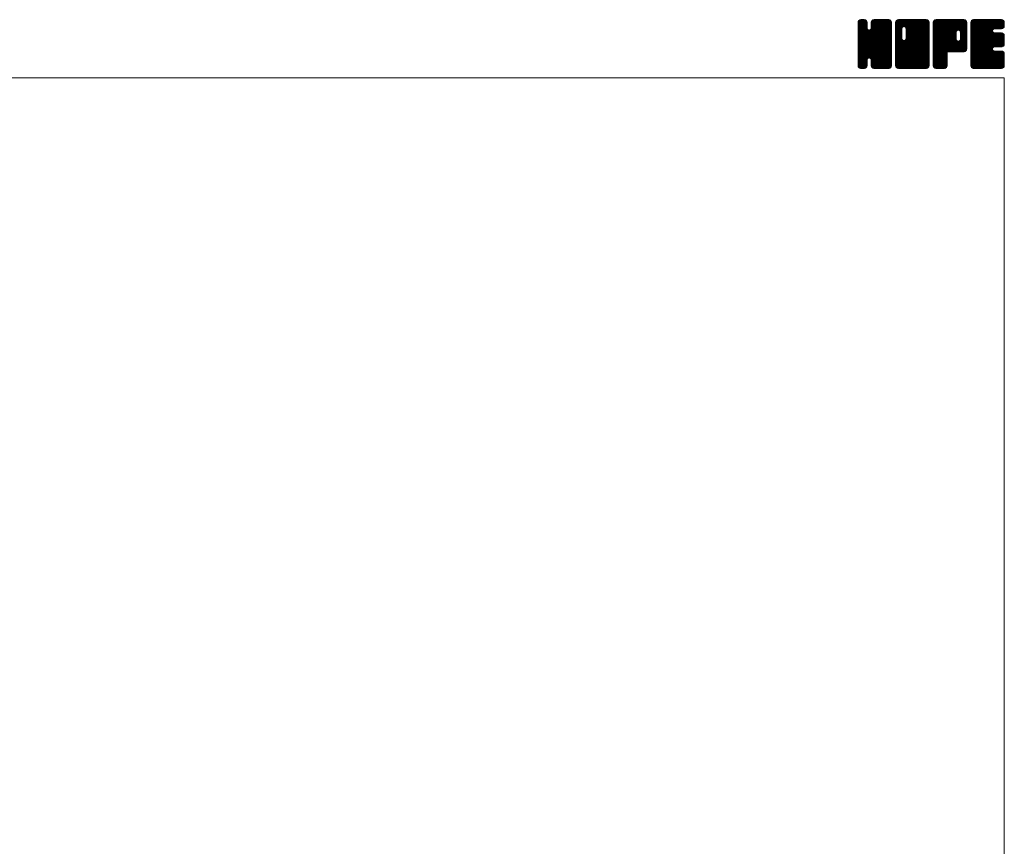
# Model space of a CAD drawing. Units: millimetres. Extents: x -2280 to 2280, y -1578 to 1653.
# Drawn here: x 393 to 2280, y 68 to 1653 of the extents above; entities that cross this region are included whole.
import ezdxf

# ---------------------------------------------------------------- set-up
doc = ezdxf.new("R2010")
doc.units = ezdxf.units.MM
doc.header["$LTSCALE"] = 3
doc.layers.add('ZUWAKU', color=7, linetype='Continuous')

# ---------------------------------------------------------------- blocks, each defined once
blk = doc.blocks.new('DC_GROUP_SSTB-3H_1')
at = {"layer": 'ZUWAKU', "color": 7, "linetype": 'Continuous', "lineweight": 13}
for p, q in [((1999.630404, 1595.942232), (2057.153172, 1653.465)), ((1999.630404, 1597.639284), (2055.45612, 1653.465)), ((1999.630404, 1599.336348), (2053.759056, 1653.465)), ((1999.630404, 1601.0334), (2052.062004, 1653.465)), ((1999.630404, 1602.730452), (2050.364952, 1653.465)), ((1999.630404, 1604.427516), (2048.667888, 1653.465)), ((1999.630404, 1606.124568), (2046.970836, 1653.465)), ((1999.630404, 1607.82162), (2045.273784, 1653.465)), ((1999.630404, 1609.518684), (2043.57672, 1653.465)), ((1999.630404, 1641.762744), (2011.33266, 1653.465)), ((1999.630404, 1643.459808), (2009.635596, 1653.465)), ((1999.630404, 1645.15686), (2007.938544, 1653.465)), ((1999.630404, 1646.853924), (2006.24148, 1653.465)), ((1999.630404, 1594.245168), (2058.770616, 1653.385392)), ((1999.630404, 1640.065692), (2012.800044, 1653.235332)), ((1999.630404, 1592.548116), (2060.186124, 1653.103836)), ((1999.630404, 1638.36864), (2014.0674, 1652.805636)), ((1999.630404, 1590.851064), (2061.267516, 1652.488176)), ((1999.630404, 1636.671576), (2015.084712, 1652.125884)), ((1999.630404, 1589.154), (2062.23888, 1651.762476)), ((1999.630404, 1634.974524), (2015.87616, 1651.22028)), ((1999.630404, 1587.456948), (2062.91862, 1650.745164)), ((1999.630404, 1633.277472), (2016.555912, 1650.202968)), ((1999.630404, 1585.759896), (2063.425884, 1649.555376)), ((1999.630404, 1631.580408), (2016.850944, 1648.80096)), ((1999.630404, 1584.062832), (2063.70744, 1648.13988)), ((1999.630404, 1629.883356), (2016.985404, 1647.238356)), ((2063.710404, 1582.454652), (1999.630404, 1646.534652)), ((1999.630404, 1582.36578), (2063.710404, 1646.44578)), ((1999.630404, 1628.186304), (2016.985404, 1645.541304)), ((2063.710404, 1580.757588), (1999.630404, 1644.837588)), ((1999.630404, 1580.668728), (2063.710404, 1644.748728)), ((1999.630404, 1626.48924), (2016.985404, 1643.84424)), ((2063.710404, 1579.060536), (1999.630404, 1643.140536)), ((1999.630404, 1578.971664), (2063.710404, 1643.051664)), ((1999.630404, 1624.792188), (2016.985404, 1642.147188)), ((2063.710404, 1584.151704), (1999.648104, 1648.214004)), ((1999.736172, 1648.656744), (2004.43866, 1653.359232)), ((2063.710404, 1585.848756), (1999.929672, 1649.6295)), ((2063.710404, 1587.54582), (2000.45778, 1650.798444)), ((2001.015504, 1651.633128), (2001.462276, 1652.0799)), ((2063.710404, 1589.242872), (2001.137532, 1651.815756)), ((2016.985404, 1637.664936), (2002.126572, 1652.523768)), ((2016.985404, 1639.361988), (2003.22882, 1653.118572)), ((2016.985404, 1641.05904), (2004.644316, 1653.40014)), ((2016.985404, 1642.756104), (2006.276508, 1653.465)), ((2016.985404, 1644.453156), (2007.97356, 1653.465)), ((2016.985404, 1646.150208), (2009.670612, 1653.465)), ((2016.985404, 1647.847272), (2011.367676, 1653.465)), ((2016.632976, 1649.896752), (2013.417156, 1653.112572)), ((2024.67906, 1636.264392), (2041.879668, 1653.465)), ((2024.995404, 1638.277788), (2040.182616, 1653.465)), ((2024.995404, 1639.974852), (2038.485552, 1653.465)), ((2024.995404, 1641.671904), (2036.7885, 1653.465)), ((2024.995404, 1643.368956), (2035.091448, 1653.465)), ((2024.995404, 1645.06602), (2033.394384, 1653.465)), ((2024.995404, 1646.763072), (2031.697332, 1653.465)), ((2063.710404, 1607.910492), (2024.995404, 1646.625492)), ((2063.710404, 1606.21344), (2024.995404, 1644.92844)), ((2063.710404, 1604.516376), (2024.995404, 1643.231376)), ((2063.710404, 1609.607544), (2025.028176, 1648.289772)), ((2025.078612, 1648.543344), (2029.91706, 1653.381792)), ((2063.710404, 1611.304608), (2025.309744, 1649.705268)), ((2063.710404, 1613.00166), (2025.859164, 1650.8529)), ((2026.197564, 1651.359348), (2027.101056, 1652.26284)), ((2063.710404, 1614.698724), (2026.538916, 1651.870212)), ((2063.710404, 1616.395776), (2027.546028, 1652.560152)), ((2063.710404, 1618.092828), (2028.669588, 1653.133644)), ((2063.710404, 1619.789892), (2030.085084, 1653.415212)), ((2063.710404, 1621.486944), (2031.732348, 1653.465)), ((2063.710404, 1623.183996), (2033.4294, 1653.465)), ((2063.710404, 1624.88106), (2035.126464, 1653.465)), ((2063.710404, 1626.578112), (2036.823516, 1653.465)), ((2063.710404, 1628.275164), (2038.520568, 1653.465)), ((2063.710404, 1629.972228), (2040.217632, 1653.465)), ((2063.710404, 1631.66928), (2041.914684, 1653.465)), ((2063.710404, 1633.366332), (2043.611736, 1653.465)), ((2063.710404, 1635.063396), (2045.3088, 1653.465)), ((2063.710404, 1636.760448), (2047.005852, 1653.465)), ((2063.710404, 1638.457512), (2048.702916, 1653.465)), ((2063.710404, 1640.154564), (2050.399968, 1653.465)), ((2063.710404, 1641.851616), (2052.09702, 1653.465)), ((2063.710404, 1643.54868), (2053.794084, 1653.465)), ((2063.710404, 1645.245732), (2055.491136, 1653.465)), ((2063.710404, 1646.942784), (2057.188188, 1653.465)), ((2063.582568, 1648.767684), (2059.013088, 1653.337164)), ((2063.710404, 1577.363484), (1999.630404, 1641.443484)), ((1999.630404, 1577.274612), (2063.710404, 1641.354612)), ((1999.630404, 1623.095136), (2016.985404, 1640.450136)), ((2063.710404, 1575.66642), (1999.630404, 1639.74642)), ((1999.630404, 1575.57756), (2063.710404, 1639.65756)), ((1999.630404, 1621.398072), (2016.985404, 1638.753072)), ((2063.710404, 1573.969368), (1999.630404, 1638.049368)), ((1999.630404, 1573.880496), (2063.710404, 1637.960496)), ((1999.630404, 1619.70102), (2017.067604, 1637.13822)), ((2063.710404, 1572.272316), (1999.630404, 1636.352316)), ((1999.630404, 1572.183444), (2063.710404, 1636.263444)), ((1999.630404, 1618.003956), (2017.426236, 1635.799788)), ((1999.630404, 1616.306904), (2018.14398, 1634.820492)), ((2063.710404, 1570.575252), (1999.630404, 1634.655252)), ((1999.630404, 1570.48638), (2063.710404, 1634.56638)), ((1999.630404, 1614.609852), (2018.995176, 1633.974624)), ((1999.630404, 1611.215736), (2022.171012, 1633.756344)), ((1999.630404, 1612.912788), (2020.333596, 1633.615992)), ((2063.710404, 1568.8782), (1999.630404, 1632.9582)), ((1999.630404, 1568.789328), (2063.710404, 1632.869328)), ((2063.710404, 1567.181148), (1999.630404, 1631.261148)), ((1999.630404, 1567.092276), (2063.710404, 1631.172276)), ((2063.710404, 1565.484084), (1999.630404, 1629.564084)), ((1999.630404, 1565.395212), (2063.710404, 1629.475212)), ((2063.450256, 1564.047168), (1999.630404, 1627.867032)), ((2062.977468, 1562.822904), (1999.630404, 1626.16998)), ((2062.297728, 1561.805592), (1999.630404, 1624.472916)), ((1999.905288, 1563.973044), (2063.710404, 1627.77816)), ((2000.398932, 1562.769636), (2063.710404, 1626.081108)), ((2001.078672, 1561.752324), (2063.710404, 1624.384044)), ((2063.710404, 1590.939936), (2021.163852, 1633.486476)), ((2063.710404, 1592.636988), (2022.502284, 1633.845108)), ((2063.710404, 1594.33404), (2023.530396, 1634.51406)), ((2063.710404, 1596.031104), (2024.378916, 1635.36258)), ((2063.710404, 1597.728156), (2024.783688, 1636.654872)), ((2063.710404, 1602.819324), (2024.995404, 1641.534324)), ((2063.710404, 1601.122272), (2024.995404, 1639.837272)), ((2063.710404, 1599.425208), (2024.995404, 1638.140208)), ((2061.355584, 1561.050672), (1999.630404, 1622.775864)), ((2060.308668, 1560.400548), (1999.630404, 1621.0788)), ((2058.893172, 1560.11898), (1999.630404, 1619.381748)), ((2057.3001, 1560.015), (1999.630404, 1617.684696)), ((2055.603036, 1560.015), (1999.630404, 1615.987632)), ((2053.905984, 1560.015), (1999.630404, 1614.29058)), ((2052.208932, 1560.015), (1999.630404, 1612.593528)), ((2050.511868, 1560.015), (1999.630404, 1610.896464)), ((2048.814816, 1560.015), (1999.630404, 1609.199412)), ((2047.117764, 1560.015), (1999.630404, 1607.50236)), ((2045.4207, 1560.015), (1999.630404, 1605.805296)), ((2043.723648, 1560.015), (1999.630404, 1604.108244)), ((2021.04798, 1580.024568), (2063.710404, 1622.686992)), ((2022.386412, 1579.665936), (2063.710404, 1620.98994)), ((2023.456932, 1579.039404), (2063.710404, 1619.292876)), ((2024.305464, 1578.190872), (2063.710404, 1617.595824)), ((2024.752644, 1576.941), (2063.710404, 1615.898772)), ((2024.995404, 1575.486708), (2063.710404, 1614.201708)), ((2024.995404, 1573.789656), (2063.710404, 1612.504656)), ((2024.995404, 1572.092604), (2063.710404, 1610.807604)), ((2024.995404, 1570.39554), (2063.710404, 1609.11054)), ((2024.995404, 1568.698488), (2063.710404, 1607.413488)), ((2024.995404, 1567.001424), (2063.710404, 1605.716424)), ((2025.003804, 1565.312772), (2063.710404, 1604.019372)), ((2022.371712, 1579.669884), (1999.630404, 1602.411192)), ((2020.44948, 1579.895064), (1999.630404, 1600.714128)), ((2019.111048, 1579.536432), (1999.630404, 1599.017076)), ((2018.217444, 1578.732972), (1999.630404, 1597.320012)), ((2017.45728, 1577.796084), (1999.630404, 1595.62296)), ((2017.09866, 1576.457652), (1999.630404, 1593.925908)), ((2016.985404, 1574.873844), (1999.630404, 1592.228844)), ((2016.985404, 1573.176792), (1999.630404, 1590.531792)), ((2016.985404, 1571.47974), (1999.630404, 1588.83474)), ((2016.985404, 1569.782676), (1999.630404, 1587.137676)), ((2016.985404, 1568.085624), (1999.630404, 1585.440624)), ((2025.28536, 1563.897276), (2063.710404, 1602.32232)), ((2025.800316, 1562.71518), (2063.710404, 1600.625256)), ((2026.480068, 1561.697868), (2063.710404, 1598.928204)), ((2027.457948, 1560.978696), (2063.710404, 1597.231152)), ((2028.547044, 1560.370728), (2063.710404, 1595.534088)), ((2029.96254, 1560.089172), (2063.710404, 1593.837036)), ((2031.58542, 1560.015), (2063.710404, 1592.139984)), ((2033.282484, 1560.015), (2063.710404, 1590.44292)), ((2034.979536, 1560.015), (2063.710404, 1588.745868)), ((2036.676588, 1560.015), (2063.710404, 1587.048816)), ((2038.373652, 1560.015), (2063.710404, 1585.351752)), ((2016.985404, 1566.388572), (1999.630404, 1583.743572)), ((2016.875328, 1564.801596), (1999.630404, 1582.046508)), ((2016.59376, 1563.3861), (1999.630404, 1580.349456)), ((2015.935008, 1562.347788), (1999.630404, 1578.652404)), ((2015.17278, 1561.412964), (1999.630404, 1576.95534)), ((2014.15548, 1560.733212), (1999.630404, 1575.258288)), ((2012.922588, 1560.269052), (1999.630404, 1573.561224)), ((2011.479576, 1560.015), (1999.630404, 1571.864172)), ((2009.782524, 1560.015), (1999.630404, 1570.16712)), ((2008.08546, 1560.015), (1999.630404, 1568.470056)), ((2006.388408, 1560.015), (1999.630404, 1566.773004)), ((2002.038492, 1561.01508), (2016.985404, 1575.961992)), ((2003.106264, 1560.3858), (2016.985404, 1574.26494)), ((2004.52176, 1560.104244), (2016.985404, 1572.567876)), ((2006.12958, 1560.015), (2016.985404, 1570.870824)), ((2007.826632, 1560.015), (2016.985404, 1569.173772)), ((2009.523696, 1560.015), (2016.985404, 1567.476708)), ((2042.026596, 1560.015), (2024.625288, 1577.416308)), ((2040.329532, 1560.015), (2024.995404, 1575.349128)), ((2038.63248, 1560.015), (2024.995404, 1573.652076)), ((2036.935416, 1560.015), (2024.995404, 1571.955012)), ((2035.238364, 1560.015), (2024.995404, 1570.25796)), ((2033.541312, 1560.015), (2024.995404, 1568.560908)), ((2031.844248, 1560.015), (2024.995404, 1566.863844)), ((2040.070704, 1560.015), (2063.710404, 1583.6547)), ((2041.767768, 1560.015), (2063.710404, 1581.957636)), ((2043.46482, 1560.015), (2063.710404, 1580.260584)), ((2045.161872, 1560.015), (2063.710404, 1578.563532)), ((2046.858936, 1560.015), (2063.710404, 1576.866468)), ((2048.555988, 1560.015), (2063.710404, 1575.169416)), ((2050.25304, 1560.015), (2063.710404, 1573.472364)), ((2051.950104, 1560.015), (2063.710404, 1571.7753)), ((2053.647156, 1560.015), (2063.710404, 1570.078248)), ((2055.344208, 1560.015), (2063.710404, 1568.381196)), ((2057.041272, 1560.015), (2063.710404, 1566.684132)), ((2004.622068, 1560.084288), (1999.699692, 1565.006664)), ((2001.905052, 1561.10424), (2000.719644, 1562.289648)), ((2011.220748, 1560.015), (2016.985404, 1565.779656)), ((2013.233748, 1560.330936), (2016.669468, 1563.766656)), ((2030.100468, 1560.061728), (2025.042132, 1565.120064)), ((2027.543832, 1560.921312), (2025.901716, 1562.563428)), ((2058.82968, 1560.106356), (2063.619048, 1564.895724)), ((2061.703572, 1561.283196), (2062.442208, 1562.021832))]:
    blk.add_line(p, q, dxfattribs=at)
blk = doc.blocks.new('DC_GROUP_SSTB-3H_2')
at = {"layer": 'ZUWAKU', "color": 7, "linetype": 'Continuous', "lineweight": 13}
for p, q in [((2071.720404, 1595.058816), (2130.126588, 1653.465)), ((2071.720404, 1625.605824), (2099.57958, 1653.465)), ((2071.720404, 1627.302876), (2097.882528, 1653.465)), ((2071.720404, 1628.99994), (2096.185464, 1653.465)), ((2071.720404, 1630.696992), (2094.488412, 1653.465)), ((2071.720404, 1632.394044), (2092.79136, 1653.465)), ((2071.720404, 1634.091108), (2091.094296, 1653.465)), ((2071.720404, 1635.78816), (2089.397244, 1653.465)), ((2071.720404, 1637.485212), (2087.700192, 1653.465)), ((2071.720404, 1639.182276), (2086.003128, 1653.465)), ((2071.720404, 1640.879328), (2084.306076, 1653.465)), ((2071.720404, 1642.57638), (2082.609024, 1653.465)), ((2071.720404, 1644.273444), (2080.91196, 1653.465)), ((2071.720404, 1645.970496), (2079.214908, 1653.465)), ((2071.720404, 1647.66756), (2077.517844, 1653.465)), ((2071.720404, 1593.361752), (2131.597476, 1653.238824)), ((2071.720404, 1591.6647), (2132.869776, 1652.814072)), ((2071.720404, 1589.967636), (2133.887088, 1652.13432)), ((2071.720404, 1588.270584), (2134.682724, 1651.232904)), ((2071.720404, 1586.573532), (2135.362476, 1650.215592)), ((2071.720404, 1584.876468), (2135.662452, 1648.818528)), ((2071.720404, 1583.179416), (2135.800404, 1647.259416)), ((2083.735404, 1634.519652), (2071.720404, 1646.534652)), ((2071.720404, 1581.482364), (2135.800404, 1645.562364)), ((2083.735404, 1632.822588), (2071.720404, 1644.837588)), ((2071.720404, 1579.7853), (2135.800404, 1643.8653)), ((2083.735404, 1631.125536), (2071.720404, 1643.140536)), ((2071.720404, 1578.088248), (2135.800404, 1642.168248)), ((2083.757952, 1636.194156), (2071.738104, 1648.214004)), ((2084.116584, 1637.532588), (2072.019672, 1649.6295)), ((2072.028204, 1649.672412), (2075.512992, 1653.1572)), ((2084.752848, 1638.593376), (2072.54778, 1650.798444)), ((2085.60138, 1639.441908), (2073.227532, 1651.815756)), ((2086.860972, 1639.879356), (2074.216572, 1652.523768)), ((2088.535416, 1639.901976), (2075.31882, 1653.118572)), ((2135.800404, 1594.33404), (2076.734316, 1653.40014)), ((2135.800404, 1596.031104), (2078.366508, 1653.465)), ((2135.800404, 1597.728156), (2080.06356, 1653.465)), ((2135.800404, 1599.425208), (2081.760612, 1653.465)), ((2135.800404, 1601.122272), (2083.457676, 1653.465)), ((2135.800404, 1602.819324), (2085.154728, 1653.465)), ((2135.800404, 1604.516376), (2086.85178, 1653.465)), ((2087.887284, 1640.07564), (2101.276632, 1653.465)), ((2135.800404, 1606.21344), (2088.548844, 1653.465)), ((2089.225704, 1639.71702), (2102.973696, 1653.465)), ((2135.800404, 1607.910492), (2090.245896, 1653.465)), ((2090.263548, 1639.057788), (2104.670748, 1653.465)), ((2091.112068, 1638.209268), (2106.3678, 1653.465)), ((2091.511464, 1616.546928), (2128.429536, 1653.465)), ((2091.526572, 1636.926708), (2108.064864, 1653.465)), ((2091.745404, 1618.47792), (2126.732484, 1653.465)), ((2091.745404, 1620.174984), (2125.03542, 1653.465)), ((2091.745404, 1621.872036), (2123.338368, 1653.465)), ((2091.745404, 1623.569088), (2121.641316, 1653.465)), ((2091.745404, 1625.266152), (2119.944252, 1653.465)), ((2091.745404, 1626.963204), (2118.2472, 1653.465)), ((2091.745404, 1628.660256), (2116.550148, 1653.465)), ((2091.745404, 1630.35732), (2114.853084, 1653.465)), ((2091.745404, 1632.054372), (2113.156032, 1653.465)), ((2091.745404, 1633.751424), (2111.45898, 1653.465)), ((2091.745404, 1635.448488), (2109.761916, 1653.465)), ((2135.800404, 1609.607544), (2091.942948, 1653.465)), ((2135.800404, 1611.304608), (2093.640012, 1653.465)), ((2135.800404, 1613.00166), (2095.337064, 1653.465)), ((2135.800404, 1614.698724), (2097.034128, 1653.465)), ((2135.800404, 1616.395776), (2098.73118, 1653.465)), ((2135.800404, 1618.092828), (2100.428232, 1653.465)), ((2135.800404, 1619.789892), (2102.125296, 1653.465)), ((2135.800404, 1621.486944), (2103.822348, 1653.465)), ((2135.800404, 1623.183996), (2105.5194, 1653.465)), ((2135.800404, 1624.88106), (2107.216464, 1653.465)), ((2135.800404, 1626.578112), (2108.913516, 1653.465)), ((2135.800404, 1628.275164), (2110.610568, 1653.465)), ((2135.800404, 1629.972228), (2112.307632, 1653.465)), ((2135.800404, 1631.66928), (2114.004684, 1653.465)), ((2135.800404, 1633.366332), (2115.701736, 1653.465)), ((2135.800404, 1635.063396), (2117.3988, 1653.465)), ((2135.800404, 1636.760448), (2119.095852, 1653.465)), ((2135.800404, 1638.457512), (2120.792916, 1653.465)), ((2135.800404, 1640.154564), (2122.489968, 1653.465)), ((2135.800404, 1641.851616), (2124.18702, 1653.465)), ((2135.800404, 1643.54868), (2125.884084, 1653.465)), ((2135.800404, 1645.245732), (2127.581136, 1653.465)), ((2135.800404, 1646.942784), (2129.278188, 1653.465)), ((2135.672568, 1648.767684), (2131.103088, 1653.337164)), ((2083.735404, 1629.428484), (2071.720404, 1641.443484)), ((2071.720404, 1576.391196), (2135.800404, 1640.471196)), ((2083.735404, 1627.73142), (2071.720404, 1639.74642)), ((2071.720404, 1574.694132), (2135.800404, 1638.774132)), ((2083.735404, 1626.034368), (2071.720404, 1638.049368)), ((2071.720404, 1572.99708), (2135.800404, 1637.07708)), ((2083.735404, 1624.337316), (2071.720404, 1636.352316)), ((2071.720404, 1623.908772), (2083.735404, 1635.923772)), ((2071.720404, 1571.300028), (2135.800404, 1635.380028)), ((2083.735404, 1622.640252), (2071.720404, 1634.655252)), ((2071.720404, 1622.211708), (2083.735404, 1634.226708)), ((2071.720404, 1569.602964), (2135.800404, 1633.682964)), ((2083.735404, 1620.9432), (2071.720404, 1632.9582)), ((2071.720404, 1620.514656), (2083.735404, 1632.529656)), ((2071.720404, 1567.905912), (2135.800404, 1631.985912)), ((2083.735404, 1619.246148), (2071.720404, 1631.261148)), ((2071.720404, 1618.817604), (2083.735404, 1630.832604)), ((2071.720404, 1566.208848), (2135.800404, 1630.288848)), ((2083.735404, 1617.549084), (2071.720404, 1629.564084)), ((2071.720404, 1617.12054), (2083.735404, 1629.13554)), ((2135.540256, 1564.047168), (2071.720404, 1627.867032)), ((2071.720404, 1615.423488), (2083.735404, 1627.438488)), ((2135.067468, 1562.822904), (2071.720404, 1626.16998)), ((2071.720404, 1613.726424), (2083.735404, 1625.741424)), ((2134.387728, 1561.805592), (2071.720404, 1624.472916)), ((2071.720404, 1612.029372), (2083.735404, 1624.044372)), ((2071.8603, 1564.651692), (2135.800404, 1628.591796)), ((2072.163036, 1563.257376), (2135.800404, 1626.894744)), ((2072.842776, 1562.240064), (2135.800404, 1625.19768)), ((2073.640752, 1561.340976), (2135.800404, 1623.500628)), ((2135.800404, 1592.636988), (2091.53238, 1636.905012)), ((2135.800404, 1590.939936), (2091.745404, 1634.994936)), ((2135.800404, 1589.242872), (2091.745404, 1633.297872)), ((2135.800404, 1587.54582), (2091.745404, 1631.60082)), ((2135.800404, 1585.848756), (2091.745404, 1629.903756)), ((2135.800404, 1584.151704), (2091.745404, 1628.206704)), ((2135.800404, 1582.454652), (2091.745404, 1626.509652)), ((2135.800404, 1580.757588), (2091.745404, 1624.812588)), ((2135.800404, 1579.060536), (2091.745404, 1623.115536)), ((2133.445584, 1561.050672), (2071.720404, 1622.775864)), ((2071.720404, 1610.33232), (2083.735404, 1622.34732)), ((2132.398668, 1560.400548), (2071.720404, 1621.0788)), ((2071.720404, 1608.635256), (2083.735404, 1620.650256)), ((2130.983172, 1560.11898), (2071.720404, 1619.381748)), ((2071.720404, 1606.938204), (2083.735404, 1618.953204)), ((2129.3901, 1560.015), (2071.720404, 1617.684696)), ((2071.720404, 1605.241152), (2083.770036, 1617.290772)), ((2127.693036, 1560.015), (2071.720404, 1615.987632)), ((2071.720404, 1603.544088), (2084.128656, 1615.952352)), ((2071.720404, 1601.847036), (2084.78142, 1614.908052)), ((2125.995984, 1560.015), (2071.720404, 1614.29058)), ((2071.720404, 1600.149984), (2085.629952, 1614.05952)), ((2071.720404, 1596.755868), (2088.613476, 1613.64894)), ((2071.720404, 1598.45292), (2086.906044, 1613.63856)), ((2124.298932, 1560.015), (2071.720404, 1612.593528)), ((2122.601868, 1560.015), (2071.720404, 1610.896464)), ((2120.904816, 1560.015), (2071.720404, 1609.199412)), ((2119.207764, 1560.015), (2071.720404, 1607.50236)), ((2117.5107, 1560.015), (2071.720404, 1605.805296)), ((2115.813648, 1560.015), (2071.720404, 1604.108244)), ((2074.658064, 1560.661236), (2135.800404, 1621.803576)), ((2075.933124, 1560.239232), (2135.800404, 1620.106512)), ((2077.405944, 1560.015), (2135.800404, 1618.40946)), ((2079.102996, 1560.015), (2135.800404, 1616.712408)), ((2080.80006, 1560.015), (2135.800404, 1615.015344)), ((2082.497112, 1560.015), (2135.800404, 1613.318292)), ((2084.194164, 1560.015), (2135.800404, 1611.62124)), ((2085.891228, 1560.015), (2135.800404, 1609.924176)), ((2087.58828, 1560.015), (2135.800404, 1608.227124)), ((2135.800404, 1565.484084), (2087.842212, 1613.442276)), ((2135.800404, 1567.181148), (2089.180632, 1613.800908)), ((2089.285344, 1560.015), (2135.800404, 1606.53006)), ((2135.800404, 1568.8782), (2090.234964, 1614.443628)), ((2090.982396, 1560.015), (2135.800404, 1604.833008)), ((2135.800404, 1570.575252), (2091.083496, 1615.29216)), ((2135.800404, 1572.272316), (2091.514488, 1616.55822)), ((2135.800404, 1577.363484), (2091.745404, 1621.418484)), ((2135.800404, 1575.66642), (2091.745404, 1619.72142)), ((2135.800404, 1573.969368), (2091.745404, 1618.024368)), ((2114.116596, 1560.015), (2071.720404, 1602.411192)), ((2112.419532, 1560.015), (2071.720404, 1600.714128)), ((2110.72248, 1560.015), (2071.720404, 1599.017076)), ((2109.025416, 1560.015), (2071.720404, 1597.320012)), ((2107.328364, 1560.015), (2071.720404, 1595.62296)), ((2105.631312, 1560.015), (2071.720404, 1593.925908)), ((2103.934248, 1560.015), (2071.720404, 1592.228844)), ((2102.237196, 1560.015), (2071.720404, 1590.531792)), ((2100.540144, 1560.015), (2071.720404, 1588.83474)), ((2098.84308, 1560.015), (2071.720404, 1587.137676)), ((2097.146028, 1560.015), (2071.720404, 1585.440624)), ((2092.679448, 1560.015), (2135.800404, 1603.135956)), ((2094.376512, 1560.015), (2135.800404, 1601.438892)), ((2096.073564, 1560.015), (2135.800404, 1599.74184)), ((2097.770616, 1560.015), (2135.800404, 1598.044788)), ((2099.46768, 1560.015), (2135.800404, 1596.347724)), ((2101.164732, 1560.015), (2135.800404, 1594.650672)), ((2102.861784, 1560.015), (2135.800404, 1592.95362)), ((2104.558848, 1560.015), (2135.800404, 1591.256556)), ((2106.2559, 1560.015), (2135.800404, 1589.559504)), ((2107.952952, 1560.015), (2135.800404, 1587.862452)), ((2109.650016, 1560.015), (2135.800404, 1586.165388)), ((2095.448976, 1560.015), (2071.720404, 1583.743572)), ((2093.751912, 1560.015), (2071.720404, 1582.046508)), ((2092.05486, 1560.015), (2071.720404, 1580.349456)), ((2090.357808, 1560.015), (2071.720404, 1578.652404)), ((2088.660744, 1560.015), (2071.720404, 1576.95534)), ((2086.963692, 1560.015), (2071.720404, 1575.258288)), ((2085.266628, 1560.015), (2071.720404, 1573.561224)), ((2083.569576, 1560.015), (2071.720404, 1571.864172)), ((2081.872524, 1560.015), (2071.720404, 1570.16712)), ((2080.17546, 1560.015), (2071.720404, 1568.470056)), ((2078.478408, 1560.015), (2071.720404, 1566.773004)), ((2111.347068, 1560.015), (2135.800404, 1584.468336)), ((2113.044132, 1560.015), (2135.800404, 1582.771272)), ((2114.741184, 1560.015), (2135.800404, 1581.07422)), ((2116.438236, 1560.015), (2135.800404, 1579.377168)), ((2118.1353, 1560.015), (2135.800404, 1577.680104)), ((2119.832352, 1560.015), (2135.800404, 1575.983052)), ((2121.529404, 1560.015), (2135.800404, 1574.286)), ((2123.226468, 1560.015), (2135.800404, 1572.588936)), ((2124.92352, 1560.015), (2135.800404, 1570.891884)), ((2126.620572, 1560.015), (2135.800404, 1569.194832)), ((2128.317636, 1560.015), (2135.800404, 1567.497768)), ((2076.712068, 1560.084288), (2071.789692, 1565.006664)), ((2073.995052, 1561.10424), (2072.809644, 1562.289648)), ((2130.014688, 1560.015), (2135.800404, 1565.800716)), ((2132.022456, 1560.325716), (2135.489688, 1563.792948))]:
    blk.add_line(p, q, dxfattribs=at)
blk = doc.blocks.new('DC_GROUP_SSTB-3H_3')
at = {"layer": 'ZUWAKU', "color": 7, "linetype": 'Continuous', "lineweight": 13}
for p, q in [((2143.810404, 1595.872452), (2201.402952, 1653.465)), ((2143.810404, 1597.569504), (2199.7059, 1653.465)), ((2143.810404, 1599.266556), (2198.008848, 1653.465)), ((2143.810404, 1600.96362), (2196.311784, 1653.465)), ((2143.810404, 1602.660672), (2194.614732, 1653.465)), ((2143.810404, 1604.357724), (2192.91768, 1653.465)), ((2143.810404, 1606.054788), (2191.220616, 1653.465)), ((2143.810404, 1607.75184), (2189.523564, 1653.465)), ((2143.810404, 1609.448892), (2187.826512, 1653.465)), ((2143.810404, 1611.145956), (2186.129448, 1653.465)), ((2143.810404, 1612.843008), (2184.432396, 1653.465)), ((2143.810404, 1614.54006), (2182.735344, 1653.465)), ((2143.810404, 1616.237124), (2181.03828, 1653.465)), ((2143.810404, 1617.934176), (2179.341228, 1653.465)), ((2143.810404, 1619.63124), (2177.644164, 1653.465)), ((2143.810404, 1621.328292), (2175.947112, 1653.465)), ((2143.810404, 1623.025344), (2174.25006, 1653.465)), ((2143.810404, 1624.722408), (2172.552996, 1653.465)), ((2143.810404, 1626.41946), (2170.855944, 1653.465)), ((2143.810404, 1628.116512), (2169.158892, 1653.465)), ((2143.810404, 1629.813576), (2167.461828, 1653.465)), ((2143.810404, 1631.510628), (2165.764776, 1653.465)), ((2143.810404, 1633.20768), (2164.067724, 1653.465)), ((2143.810404, 1634.904744), (2162.37066, 1653.465)), ((2143.810404, 1636.601796), (2160.673608, 1653.465)), ((2143.810404, 1638.298848), (2158.976556, 1653.465)), ((2143.810404, 1639.995912), (2157.279492, 1653.465)), ((2143.810404, 1641.692964), (2155.58244, 1653.465)), ((2143.810404, 1643.390028), (2153.885376, 1653.465)), ((2143.810404, 1645.08708), (2152.188324, 1653.465)), ((2143.810404, 1646.784132), (2150.491272, 1653.465)), ((2143.810404, 1594.175388), (2203.008828, 1653.373812)), ((2143.810404, 1592.478336), (2204.424324, 1653.092256)), ((2143.810404, 1590.781272), (2205.489348, 1652.460216)), ((2143.810404, 1589.08422), (2206.446828, 1651.720644)), ((2143.810404, 1587.387168), (2207.12658, 1650.703332)), ((2198.290056, 1592.055), (2143.810404, 1646.534652)), ((2196.592992, 1592.055), (2143.810404, 1644.837588)), ((2194.89594, 1592.055), (2143.810404, 1643.140536)), ((2199.987108, 1592.055), (2143.828104, 1648.214004)), ((2143.898844, 1648.569636), (2148.705768, 1653.37656)), ((2201.68416, 1592.055), (2144.109672, 1649.6295)), ((2203.24338, 1592.192844), (2144.63778, 1650.798444)), ((2145.054984, 1651.422828), (2145.852576, 1652.22042)), ((2204.640612, 1592.492676), (2145.317532, 1651.815756)), ((2205.657924, 1593.172416), (2146.306572, 1652.523768)), ((2206.55946, 1593.96792), (2147.40882, 1653.118572)), ((2207.239212, 1594.985232), (2148.824316, 1653.40014)), ((2187.875988, 1616.04552), (2150.456508, 1653.465)), ((2187.865404, 1617.753156), (2152.15356, 1653.465)), ((2187.865404, 1619.450208), (2153.850612, 1653.465)), ((2187.865404, 1621.147272), (2155.547676, 1653.465)), ((2187.865404, 1622.844324), (2157.244728, 1653.465)), ((2187.865404, 1624.541376), (2158.94178, 1653.465)), ((2187.865404, 1626.23844), (2160.638844, 1653.465)), ((2187.865404, 1627.935492), (2162.335896, 1653.465)), ((2187.907152, 1629.590808), (2164.032948, 1653.465)), ((2188.265784, 1630.929228), (2165.730012, 1653.465)), ((2188.928268, 1631.963796), (2167.427064, 1653.465)), ((2189.7768, 1632.812328), (2169.124128, 1653.465)), ((2191.062624, 1633.223556), (2170.82118, 1653.465)), ((2192.789508, 1633.193724), (2172.518232, 1653.465)), ((2207.890404, 1619.789892), (2174.215296, 1653.465)), ((2207.890404, 1621.486944), (2175.912348, 1653.465)), ((2207.890404, 1623.183996), (2177.6094, 1653.465)), ((2207.890404, 1624.88106), (2179.306464, 1653.465)), ((2207.890404, 1626.578112), (2181.003516, 1653.465)), ((2207.890404, 1628.275164), (2182.700568, 1653.465)), ((2207.890404, 1629.972228), (2184.397632, 1653.465)), ((2207.890404, 1631.66928), (2186.094684, 1653.465)), ((2207.890404, 1633.366332), (2187.791736, 1653.465)), ((2207.890404, 1635.063396), (2189.4888, 1653.465)), ((2207.890404, 1636.760448), (2191.185852, 1653.465)), ((2191.446792, 1633.326492), (2207.617464, 1649.497164)), ((2207.890404, 1638.457512), (2192.882916, 1653.465)), ((2192.964252, 1633.1469), (2207.890404, 1648.073052)), ((2194.145376, 1632.63096), (2207.890404, 1646.376)), ((2207.890404, 1640.154564), (2194.579968, 1653.465)), ((2194.993896, 1631.78244), (2207.890404, 1644.678936)), ((2195.55168, 1630.64316), (2207.890404, 1642.981884)), ((2207.890404, 1641.851616), (2196.27702, 1653.465)), ((2207.890404, 1643.54868), (2197.974084, 1653.465)), ((2207.890404, 1645.245732), (2199.671136, 1653.465)), ((2207.890404, 1646.942784), (2201.368188, 1653.465)), ((2207.762568, 1648.767684), (2203.193088, 1653.337164)), ((2193.198888, 1592.055), (2143.810404, 1641.443484)), ((2191.501824, 1592.055), (2143.810404, 1639.74642)), ((2189.804772, 1592.055), (2143.810404, 1638.049368)), ((2188.10772, 1592.055), (2143.810404, 1636.352316)), ((2186.410656, 1592.055), (2143.810404, 1634.655252)), ((2184.713604, 1592.055), (2143.810404, 1632.9582)), ((2183.016552, 1592.055), (2143.810404, 1631.261148)), ((2143.810404, 1585.690104), (2187.978912, 1629.858612)), ((2181.319488, 1592.055), (2143.810404, 1629.564084)), ((2143.810404, 1583.993052), (2187.865404, 1628.048052)), ((2179.622436, 1592.055), (2143.810404, 1627.867032)), ((2143.810404, 1582.296), (2187.865404, 1626.351)), ((2177.925384, 1592.055), (2143.810404, 1626.16998)), ((2143.810404, 1580.598936), (2187.865404, 1624.653936)), ((2176.22832, 1592.055), (2143.810404, 1624.472916)), ((2143.810404, 1578.901884), (2187.865404, 1622.956884)), ((2173.934088, 1592.055), (2207.890404, 1626.011316)), ((2175.63114, 1592.055), (2207.890404, 1624.314264)), ((2207.890404, 1618.092828), (2195.629128, 1630.354104)), ((2195.732064, 1615.550028), (2207.890404, 1627.70838)), ((2195.875404, 1629.269832), (2207.890404, 1641.284832)), ((2195.875404, 1627.572768), (2207.890404, 1639.587768)), ((2195.875404, 1625.875716), (2207.890404, 1637.890716)), ((2195.875404, 1624.178664), (2207.890404, 1636.193664)), ((2195.875404, 1622.4816), (2207.890404, 1634.4966)), ((2195.875404, 1620.784548), (2207.890404, 1632.799548)), ((2195.875404, 1619.087496), (2207.890404, 1631.102496)), ((2195.875404, 1617.390432), (2207.890404, 1629.405432)), ((2207.890404, 1616.395776), (2195.875404, 1628.410776)), ((2207.890404, 1614.698724), (2195.875404, 1626.713724)), ((2207.890404, 1613.00166), (2195.875404, 1625.01666)), ((2207.890404, 1611.304608), (2195.875404, 1623.319608)), ((2174.531268, 1592.055), (2143.810404, 1622.775864)), ((2143.810404, 1577.204832), (2187.865404, 1621.259832)), ((2172.834204, 1592.055), (2143.810404, 1621.0788)), ((2143.810404, 1575.507768), (2187.865404, 1619.562768)), ((2171.137152, 1592.055), (2143.810404, 1619.381748)), ((2143.810404, 1573.810716), (2187.865404, 1617.865716)), ((2170.510404, 1590.984696), (2143.810404, 1617.684696)), ((2143.810404, 1572.113664), (2187.865404, 1616.168664)), ((2170.510404, 1589.287632), (2143.810404, 1615.987632)), ((2143.810404, 1570.4166), (2188.20636, 1614.812556)), ((2170.510404, 1587.59058), (2143.810404, 1614.29058)), ((2143.810404, 1568.719548), (2188.787664, 1613.696808)), ((2143.810404, 1567.022496), (2189.636196, 1612.848276)), ((2170.510404, 1585.893528), (2143.810404, 1612.593528)), ((2170.510404, 1584.196464), (2143.810404, 1610.896464)), ((2170.510404, 1582.499412), (2143.810404, 1609.199412)), ((2170.510404, 1580.80236), (2143.810404, 1607.50236)), ((2170.510404, 1579.105296), (2143.810404, 1605.805296)), ((2170.510404, 1577.408244), (2143.810404, 1604.108244)), ((2170.539972, 1592.055), (2190.84084, 1612.355868)), ((2172.237024, 1592.055), (2192.405376, 1612.22334)), ((2177.328192, 1592.055), (2207.890404, 1622.617212)), ((2179.025256, 1592.055), (2207.890404, 1620.920148)), ((2180.722308, 1592.055), (2207.890404, 1619.223096)), ((2182.41936, 1592.055), (2207.890404, 1617.526044)), ((2184.116424, 1592.055), (2207.890404, 1615.82898)), ((2185.813476, 1592.055), (2207.890404, 1614.131928)), ((2187.510528, 1592.055), (2207.890404, 1612.434876)), ((2189.207592, 1592.055), (2207.890404, 1610.737812)), ((2190.904644, 1592.055), (2207.890404, 1609.04076)), ((2207.66412, 1596.257388), (2191.830924, 1612.090584)), ((2192.601696, 1592.055), (2207.890404, 1607.343708)), ((2207.890404, 1597.728156), (2193.186036, 1612.432524)), ((2207.890404, 1599.425208), (2194.28598, 1613.029644)), ((2194.29876, 1592.055), (2207.890404, 1605.646644)), ((2207.890404, 1601.122272), (2195.1345, 1613.878164)), ((2207.890404, 1602.819324), (2195.611104, 1615.098624)), ((2207.890404, 1609.607544), (2195.875404, 1621.622544)), ((2207.890404, 1607.910492), (2195.875404, 1619.925492)), ((2207.890404, 1606.21344), (2195.875404, 1618.22844)), ((2207.890404, 1604.516376), (2195.875404, 1616.531376)), ((2170.510404, 1575.711192), (2143.810404, 1602.411192)), ((2170.510404, 1574.014128), (2143.810404, 1600.714128)), ((2170.510404, 1572.317076), (2143.810404, 1599.017076)), ((2170.510404, 1570.620012), (2143.810404, 1597.320012)), ((2170.510404, 1568.92296), (2143.810404, 1595.62296)), ((2170.510404, 1567.225908), (2143.810404, 1593.925908)), ((2170.510404, 1565.528844), (2143.810404, 1592.228844)), ((2170.257684, 1564.084512), (2143.810404, 1590.531792)), ((2169.795396, 1562.849736), (2143.810404, 1588.83474)), ((2169.115656, 1561.832424), (2143.810404, 1587.137676)), ((2168.182416, 1561.068612), (2143.810404, 1585.440624)), ((2143.815312, 1565.33034), (2170.510404, 1592.025432)), ((2144.096868, 1563.914844), (2170.510404, 1590.32838)), ((2144.60688, 1562.727804), (2170.510404, 1588.631316)), ((2145.286632, 1561.710492), (2170.510404, 1586.934264)), ((2146.260324, 1560.987132), (2170.510404, 1585.237212)), ((2195.995812, 1592.055), (2207.890404, 1603.949592)), ((2197.692876, 1592.055), (2207.890404, 1602.252528)), ((2199.389928, 1592.055), (2207.890404, 1600.555476)), ((2201.08698, 1592.055), (2207.890404, 1598.858424)), ((2202.842052, 1592.113008), (2207.832396, 1597.103352)), ((2205.478884, 1593.052788), (2206.892616, 1594.46652)), ((2167.146, 1560.407976), (2143.810404, 1583.743572)), ((2165.730504, 1560.126408), (2143.810404, 1582.046508)), ((2164.14486, 1560.015), (2143.810404, 1580.349456)), ((2162.447808, 1560.015), (2143.810404, 1578.652404)), ((2160.750744, 1560.015), (2143.810404, 1576.95534)), ((2159.053692, 1560.015), (2143.810404, 1575.258288)), ((2157.356628, 1560.015), (2143.810404, 1573.561224)), ((2155.659576, 1560.015), (2143.810404, 1571.864172)), ((2153.962524, 1560.015), (2143.810404, 1570.16712)), ((2152.26546, 1560.015), (2143.810404, 1568.470056)), ((2150.568408, 1560.015), (2143.810404, 1566.773004)), ((2147.344476, 1560.37422), (2170.510404, 1583.540148)), ((2148.759972, 1560.092664), (2170.510404, 1581.843096)), ((2150.37936, 1560.015), (2170.510404, 1580.146044)), ((2152.076424, 1560.015), (2170.510404, 1578.44898)), ((2153.773476, 1560.015), (2170.510404, 1576.751928)), ((2155.470528, 1560.015), (2170.510404, 1575.054876)), ((2157.167592, 1560.015), (2170.510404, 1573.357812)), ((2158.864644, 1560.015), (2170.510404, 1571.66076)), ((2160.561696, 1560.015), (2170.510404, 1569.963708)), ((2162.25876, 1560.015), (2170.510404, 1568.266644)), ((2163.955812, 1560.015), (2170.510404, 1566.569592)), ((2148.802068, 1560.084288), (2143.879692, 1565.006664)), ((2146.085052, 1561.10424), (2144.899644, 1562.289648)), ((2165.772672, 1560.134796), (2170.390608, 1564.752732)), ((2168.848776, 1561.513848), (2169.011556, 1561.676628))]:
    blk.add_line(p, q, dxfattribs=at)
blk = doc.blocks.new('DC_GROUP_SSTB-3H_4')
at = {"layer": 'ZUWAKU', "color": 7, "linetype": 'Continuous', "lineweight": 13}
for p, q in [((2215.900404, 1594.989024), (2274.37638, 1653.465)), ((2215.900404, 1596.686088), (2272.679316, 1653.465)), ((2215.900404, 1598.38314), (2270.982264, 1653.465)), ((2215.900404, 1600.080192), (2269.285212, 1653.465)), ((2215.900404, 1601.777256), (2267.588148, 1653.465)), ((2215.900404, 1603.474308), (2265.891096, 1653.465)), ((2215.900404, 1605.17136), (2264.194044, 1653.465)), ((2215.900404, 1606.868424), (2262.49698, 1653.465)), ((2215.900404, 1608.565476), (2260.799928, 1653.465)), ((2215.900404, 1610.262528), (2259.102876, 1653.465)), ((2215.900404, 1611.959592), (2257.405812, 1653.465)), ((2215.900404, 1613.656644), (2255.70876, 1653.465)), ((2215.900404, 1615.353708), (2254.011696, 1653.465)), ((2215.900404, 1617.05076), (2252.314644, 1653.465)), ((2215.900404, 1618.747812), (2250.617592, 1653.465)), ((2215.900404, 1620.444876), (2248.920528, 1653.465)), ((2215.900404, 1622.141928), (2247.223476, 1653.465)), ((2215.900404, 1623.83898), (2245.526424, 1653.465)), ((2215.900404, 1625.536044), (2243.82936, 1653.465)), ((2215.900404, 1627.233096), (2242.132308, 1653.465)), ((2215.900404, 1628.930148), (2240.435256, 1653.465)), ((2215.900404, 1630.627212), (2238.738192, 1653.465)), ((2215.900404, 1632.324264), (2237.04114, 1653.465)), ((2215.900404, 1634.021316), (2235.344088, 1653.465)), ((2215.900404, 1635.71838), (2233.647024, 1653.465)), ((2215.900404, 1637.415432), (2231.949972, 1653.465)), ((2215.900404, 1639.112496), (2230.252908, 1653.465)), ((2215.900404, 1640.809548), (2228.555856, 1653.465)), ((2215.900404, 1642.5066), (2226.858804, 1653.465)), ((2215.900404, 1644.203664), (2225.16174, 1653.465)), ((2215.900404, 1645.900716), (2223.464688, 1653.465)), ((2215.900404, 1647.597768), (2221.767636, 1653.465)), ((2215.900404, 1593.291972), (2275.835676, 1653.227244)), ((2261.08902, 1601.346036), (2215.900404, 1646.534652)), ((2259.750588, 1600.987404), (2215.900404, 1644.837588)), ((2258.732712, 1600.30824), (2215.900404, 1643.140536)), ((2262.732108, 1601.4), (2215.918104, 1648.214004)), ((2216.190876, 1649.585304), (2219.7801, 1653.174528)), ((2264.42916, 1601.4), (2216.199672, 1649.6295)), ((2266.126224, 1601.4), (2216.72778, 1650.798444)), ((2267.823276, 1601.4), (2217.407532, 1651.815756)), ((2269.52034, 1601.4), (2218.396572, 1652.523768)), ((2271.217392, 1601.4), (2219.49882, 1653.118572)), ((2272.914444, 1601.4), (2220.914316, 1653.40014)), ((2274.611508, 1601.4), (2222.546508, 1653.465)), ((2276.031792, 1601.676768), (2224.24356, 1653.465)), ((2277.23256, 1602.173064), (2225.940612, 1653.465)), ((2278.249872, 1602.852804), (2227.637676, 1653.465)), ((2278.98486, 1603.814868), (2229.334728, 1653.465)), ((2279.611476, 1604.885304), (2231.03178, 1653.465)), ((2279.893044, 1606.3008), (2232.728844, 1653.465)), ((2279.980404, 1607.910492), (2234.425896, 1653.465)), ((2257.327152, 1632.260808), (2236.122948, 1653.465)), ((2257.685784, 1633.599228), (2237.820012, 1653.465)), ((2258.348268, 1634.633796), (2239.517064, 1653.465)), ((2259.1968, 1635.482328), (2241.214128, 1653.465)), ((2260.482624, 1635.893556), (2242.91118, 1653.465)), ((2261.963232, 1636.11), (2244.608232, 1653.465)), ((2263.660296, 1636.11), (2246.305296, 1653.465)), ((2265.357348, 1636.11), (2248.002348, 1653.465)), ((2267.0544, 1636.11), (2249.6994, 1653.465)), ((2268.751464, 1636.11), (2251.396464, 1653.465)), ((2270.448516, 1636.11), (2253.093516, 1653.465)), ((2272.145568, 1636.11), (2254.790568, 1653.465)), ((2273.842632, 1636.11), (2256.487632, 1653.465)), ((2275.390488, 1636.259196), (2258.184684, 1653.465)), ((2276.771652, 1636.575096), (2259.881736, 1653.465)), ((2260.095252, 1635.789756), (2277.091608, 1652.786112)), ((2277.788964, 1637.254836), (2261.5788, 1653.465)), ((2262.112548, 1636.11), (2278.10892, 1652.106372)), ((2278.676892, 1638.063972), (2263.275852, 1653.465)), ((2263.8096, 1636.11), (2278.890672, 1651.191072)), ((2279.356632, 1639.081272), (2264.972916, 1653.465)), ((2265.506664, 1636.11), (2279.570424, 1650.17376)), ((2279.765472, 1640.369484), (2266.669968, 1653.465)), ((2267.203716, 1636.11), (2279.854032, 1648.760316)), ((2279.980404, 1641.851616), (2268.36702, 1653.465)), ((2268.900768, 1636.11), (2279.980404, 1647.189636)), ((2279.980404, 1643.54868), (2270.064084, 1653.465)), ((2270.597832, 1636.11), (2279.980404, 1645.492572)), ((2279.980404, 1645.245732), (2271.761136, 1653.465)), ((2272.294884, 1636.11), (2279.980404, 1643.79552)), ((2279.980404, 1646.942784), (2273.458188, 1653.465)), ((2273.991936, 1636.11), (2279.980404, 1642.098468)), ((2279.852568, 1648.767684), (2275.283088, 1653.337164)), ((2257.88418, 1599.459708), (2215.900404, 1641.443484)), ((2257.489632, 1598.157192), (2215.900404, 1639.74642)), ((2257.552836, 1596.396936), (2215.900404, 1638.049368)), ((2279.980404, 1572.272316), (2215.900404, 1636.352316)), ((2279.980404, 1570.575252), (2215.900404, 1634.655252)), ((2215.900404, 1591.59492), (2257.605648, 1633.300152)), ((2279.980404, 1568.8782), (2215.900404, 1632.9582)), ((2215.900404, 1589.897856), (2257.45914, 1631.456592)), ((2279.980404, 1567.181148), (2215.900404, 1631.261148)), ((2215.900404, 1588.200804), (2257.817772, 1630.118172)), ((2279.980404, 1565.484084), (2215.900404, 1629.564084)), ((2215.900404, 1586.50374), (2258.660568, 1629.263904)), ((2215.900404, 1584.806688), (2259.636792, 1628.543088)), ((2215.900404, 1583.109636), (2260.975224, 1628.184456)), ((2215.900404, 1569.533184), (2274.46722, 1628.1)), ((2215.900404, 1571.230236), (2272.770168, 1628.1)), ((2215.900404, 1572.9273), (2271.073104, 1628.1)), ((2215.900404, 1574.624352), (2269.376052, 1628.1)), ((2215.900404, 1576.321404), (2267.679, 1628.1)), ((2215.900404, 1578.018468), (2265.981936, 1628.1)), ((2215.900404, 1579.71552), (2264.284884, 1628.1)), ((2215.900404, 1581.412572), (2262.587832, 1628.1)), ((2279.720256, 1564.047168), (2215.900404, 1627.867032)), ((2215.900404, 1567.836132), (2275.911456, 1627.847172)), ((2215.900404, 1566.139068), (2277.146064, 1627.384728)), ((2279.247468, 1562.822904), (2215.900404, 1626.16998)), ((2278.567728, 1561.805592), (2215.900404, 1624.472916)), ((2216.05188, 1564.593492), (2278.163376, 1626.704988)), ((2216.370984, 1563.215544), (2278.927068, 1625.771616)), ((2217.050736, 1562.198232), (2279.587548, 1624.735044)), ((2217.862584, 1561.313028), (2279.869104, 1623.319548)), ((2279.980404, 1609.607544), (2261.487948, 1628.1)), ((2279.980404, 1611.304608), (2263.185012, 1628.1)), ((2279.980404, 1613.00166), (2264.882064, 1628.1)), ((2279.980404, 1614.698724), (2266.579128, 1628.1)), ((2279.980404, 1616.395776), (2268.27618, 1628.1)), ((2279.980404, 1618.092828), (2269.973232, 1628.1)), ((2279.980404, 1619.789892), (2271.670296, 1628.1)), ((2279.980404, 1621.486944), (2273.367348, 1628.1)), ((2279.875128, 1623.289284), (2275.169688, 1627.994724)), ((2275.949364, 1636.370364), (2279.72004, 1640.14104)), ((2278.599288, 1626.262176), (2278.14258, 1626.718884)), ((2277.625584, 1561.050672), (2215.900404, 1622.775864)), ((2276.578668, 1560.400548), (2215.900404, 1621.0788)), ((2275.163172, 1560.11898), (2215.900404, 1619.381748)), ((2273.5701, 1560.015), (2215.900404, 1617.684696)), ((2271.873036, 1560.015), (2215.900404, 1615.987632)), ((2270.175984, 1560.015), (2215.900404, 1614.29058)), ((2268.478932, 1560.015), (2215.900404, 1612.593528)), ((2266.781868, 1560.015), (2215.900404, 1610.896464)), ((2265.084816, 1560.015), (2215.900404, 1609.199412)), ((2263.387764, 1560.015), (2215.900404, 1607.50236)), ((2261.6907, 1560.015), (2215.900404, 1605.805296)), ((2259.993648, 1560.015), (2215.900404, 1604.108244)), ((2218.879896, 1560.633276), (2279.980404, 1621.733784)), ((2261.343672, 1601.4), (2279.980404, 1620.036732)), ((2263.040724, 1601.4), (2279.980404, 1618.33968)), ((2264.737788, 1601.4), (2279.980404, 1616.642616)), ((2266.43484, 1601.4), (2279.980404, 1614.945564)), ((2268.131892, 1601.4), (2279.980404, 1613.248512)), ((2269.828956, 1601.4), (2279.980404, 1611.551448)), ((2271.526008, 1601.4), (2279.980404, 1609.854396)), ((2273.22306, 1601.4), (2279.980404, 1608.157344)), ((2274.98958, 1601.469456), (2279.910948, 1606.390824)), ((2258.296596, 1560.015), (2215.900404, 1602.411192)), ((2256.599532, 1560.015), (2215.900404, 1600.714128)), ((2254.90248, 1560.015), (2215.900404, 1599.017076)), ((2253.205416, 1560.015), (2215.900404, 1597.320012)), ((2251.508364, 1560.015), (2215.900404, 1595.62296)), ((2249.811312, 1560.015), (2215.900404, 1593.925908)), ((2248.114248, 1560.015), (2215.900404, 1592.228844)), ((2246.417196, 1560.015), (2215.900404, 1590.531792)), ((2244.720144, 1560.015), (2215.900404, 1588.83474)), ((2243.02308, 1560.015), (2215.900404, 1587.137676)), ((2241.326028, 1560.015), (2215.900404, 1585.440624)), ((2220.171324, 1560.227652), (2257.29666, 1597.352988)), ((2221.655724, 1560.015), (2257.655292, 1596.014568)), ((2223.352788, 1560.015), (2258.276124, 1594.938348)), ((2225.04984, 1560.015), (2259.124656, 1594.089816)), ((2226.746892, 1560.015), (2260.368828, 1593.636936)), ((2228.443956, 1560.015), (2261.818956, 1593.39)), ((2230.141008, 1560.015), (2263.516008, 1593.39)), ((2231.83806, 1560.015), (2265.21306, 1593.39)), ((2233.535124, 1560.015), (2266.910124, 1593.39)), ((2235.232176, 1560.015), (2268.607176, 1593.39)), ((2236.92924, 1560.015), (2270.30424, 1593.39)), ((2238.626292, 1560.015), (2272.001292, 1593.39)), ((2240.323344, 1560.015), (2273.698344, 1593.39)), ((2242.020408, 1560.015), (2275.27014, 1593.264732)), ((2243.71746, 1560.015), (2276.685156, 1592.982696)), ((2245.414512, 1560.015), (2277.702468, 1592.302956)), ((2247.111576, 1560.015), (2278.6191, 1591.522524)), ((2248.808628, 1560.015), (2279.29884, 1590.505212)), ((2250.50568, 1560.015), (2279.741544, 1589.250852)), ((2252.202744, 1560.015), (2279.980404, 1587.79266)), ((2253.899796, 1560.015), (2279.980404, 1586.095608)), ((2279.980404, 1573.969368), (2260.29234, 1593.657432)), ((2279.980404, 1575.66642), (2262.256824, 1593.39)), ((2279.980404, 1577.363484), (2263.953888, 1593.39)), ((2279.980404, 1579.060536), (2265.65094, 1593.39)), ((2279.980404, 1580.757588), (2267.347992, 1593.39)), ((2279.980404, 1582.454652), (2269.045056, 1593.39)), ((2279.980404, 1584.151704), (2270.742108, 1593.39)), ((2279.980404, 1585.848756), (2272.43916, 1593.39)), ((2279.980404, 1587.54582), (2274.136224, 1593.39)), ((2279.684208, 1589.539068), (2276.129472, 1593.093804)), ((2277.70776, 1602.490584), (2278.88982, 1603.672644)), ((2239.628976, 1560.015), (2215.900404, 1583.743572)), ((2237.931912, 1560.015), (2215.900404, 1582.046508)), ((2236.23486, 1560.015), (2215.900404, 1580.349456)), ((2234.537808, 1560.015), (2215.900404, 1578.652404)), ((2232.840744, 1560.015), (2215.900404, 1576.95534)), ((2231.143692, 1560.015), (2215.900404, 1575.258288)), ((2229.446628, 1560.015), (2215.900404, 1573.561224)), ((2227.749576, 1560.015), (2215.900404, 1571.864172)), ((2226.052524, 1560.015), (2215.900404, 1570.16712)), ((2224.35546, 1560.015), (2215.900404, 1568.470056)), ((2222.658408, 1560.015), (2215.900404, 1566.773004)), ((2255.596848, 1560.015), (2279.980404, 1584.398556)), ((2257.293912, 1560.015), (2279.980404, 1582.701492)), ((2258.990964, 1560.015), (2279.980404, 1581.00444)), ((2260.688028, 1560.015), (2279.980404, 1579.307376)), ((2262.38508, 1560.015), (2279.980404, 1577.610324)), ((2264.082132, 1560.015), (2279.980404, 1575.913272)), ((2265.779196, 1560.015), (2279.980404, 1574.216208)), ((2267.476248, 1560.015), (2279.980404, 1572.519156)), ((2269.1733, 1560.015), (2279.980404, 1570.822104)), ((2270.870364, 1560.015), (2279.980404, 1569.12504)), ((2272.567416, 1560.015), (2279.980404, 1567.427988)), ((2220.892068, 1560.084288), (2215.969692, 1565.006664)), ((2218.175052, 1561.10424), (2216.989644, 1562.289648)), ((2274.264468, 1560.015), (2279.980404, 1565.730936)), ((2276.289564, 1560.343044), (2279.65236, 1563.70584))]:
    blk.add_line(p, q, dxfattribs=at)

msp = doc.modelspace()

# ---------------------------------------------------------------- linework, layer by layer
at = {"layer": 'ZUWAKU', "color": 7, "linetype": 'Continuous', "lineweight": 13}
for p, q in [((1999.6, 1565.4), (1999.6, 1648.1)), ((2005, 1653.5), (2011.6, 1653.5)), ((2017, 1648.1), (2017, 1637.4)), ((2025, 1637.4), (2025, 1648.1)), ((2030.3, 1653.5), (2058.4, 1653.5)), ((2063.7, 1565.4), (2063.7, 1648.1)), ((2071.7, 1565.4), (2071.7, 1648.1)), ((2077.1, 1653.5), (2130.5, 1653.5)), ((2135.8, 1565.4), (2135.8, 1648.1)), ((2143.8, 1565.4), (2143.8, 1648.1)), ((2149.2, 1653.5), (2202.6, 1653.5)), ((2207.9, 1597.4), (2207.9, 1648.1)), ((2215.9, 1565.4), (2215.9, 1648.1)), ((2221.2, 1653.5), (2274.6, 1653.5)), ((2280, 1641.5), (2280, 1648.1)), ((2083.7, 1617.4), (2083.7, 1636.1)), ((2091.7, 1617.4), (2091.7, 1636.1)), ((2187.9, 1616.1), (2187.9, 1629.4)), ((2195.9, 1616.1), (2195.9, 1629.4)), ((2261.3, 1636.1), (2274.6, 1636.1)), ((2261.3, 1628.1), (2274.6, 1628.1)), ((2280, 1606.7), (2280, 1622.8)), ((2170.5, 1592.1), (2170.5, 1565.4)), ((2170.5, 1592.1), (2202.6, 1592.1)), ((2261.3, 1601.4), (2274.6, 1601.4)), ((2261.3, 1593.4), (2274.6, 1593.4)), ((2280, 1565.4), (2280, 1588)), ((2017, 1565.4), (2017, 1576)), ((2025, 1565.4), (2025, 1576)), ((2005, 1560), (2011.6, 1560)), ((2030.3, 1560), (2058.4, 1560)), ((2077.1, 1560), (2130.5, 1560)), ((2149.2, 1560), (2165.2, 1560)), ((2221.2, 1560), (2274.6, 1560)), ((2280, 1542), (-2280, 1542)), ((2280, -1578), (2280, 1542))]:
    msp.add_line(p, q, dxfattribs=at)
for centre, radius, start, end in [((2005, 1648.1), 5.34, 90, 180), ((2011.6, 1648.1), 5.34, 0, 90), ((2030.3, 1648.1), 5.34, 90, 180), ((2058.4, 1648.1), 5.34, 0, 90), ((2077.1, 1648.1), 5.34, 90, 180), ((2130.5, 1648.1), 5.34, 0, 90), ((2149.2, 1648.1), 5.34, 90, 180), ((2202.6, 1648.1), 5.34, 0, 90), ((2221.2, 1648.1), 5.34, 90, 180), ((2274.6, 1648.1), 5.34, 0, 90), ((2021, 1637.4), 4, 180, 0), ((2087.7, 1636.1), 4, 0, 180), ((2191.9, 1629.4), 4, 0, 180), ((2261.3, 1632.1), 4, 90, 270), ((2274.6, 1641.5), 5.34, 270, 0), ((2274.6, 1622.8), 5.34, 0, 90), ((2087.7, 1617.4), 4, 180, 0), ((2191.9, 1616.1), 4, 180, 0), ((2274.6, 1606.7), 5.34, 270, 0), ((2202.6, 1597.4), 5.34, 270, 0), ((2261.3, 1597.4), 4, 90, 270), ((2274.6, 1588), 5.34, 0, 90), ((2021, 1576), 4, 0, 180), ((2005, 1565.4), 5.34, 180, 270), ((2011.6, 1565.4), 5.34, 270, 0), ((2030.3, 1565.4), 5.34, 180, 270), ((2058.4, 1565.4), 5.34, 270, 0), ((2077.1, 1565.4), 5.34, 180, 270), ((2130.5, 1565.4), 5.34, 270, 0), ((2149.2, 1565.4), 5.34, 180, 270), ((2165.2, 1565.4), 5.34, 270, 0), ((2221.2, 1565.4), 5.34, 180, 270), ((2274.6, 1565.4), 5.34, 270, 0)]:
    msp.add_arc(centre, radius, start, end, dxfattribs=at)

# ---------------------------------------------------------------- block references
at = {"layer": 'ZUWAKU', "linetype": 'Continuous'}
for name in ['DC_GROUP_SSTB-3H_1', 'DC_GROUP_SSTB-3H_2', 'DC_GROUP_SSTB-3H_3', 'DC_GROUP_SSTB-3H_4']:
    msp.add_blockref(name, (0, 0), dxfattribs=at)

doc.saveas('drawing.dxf')
